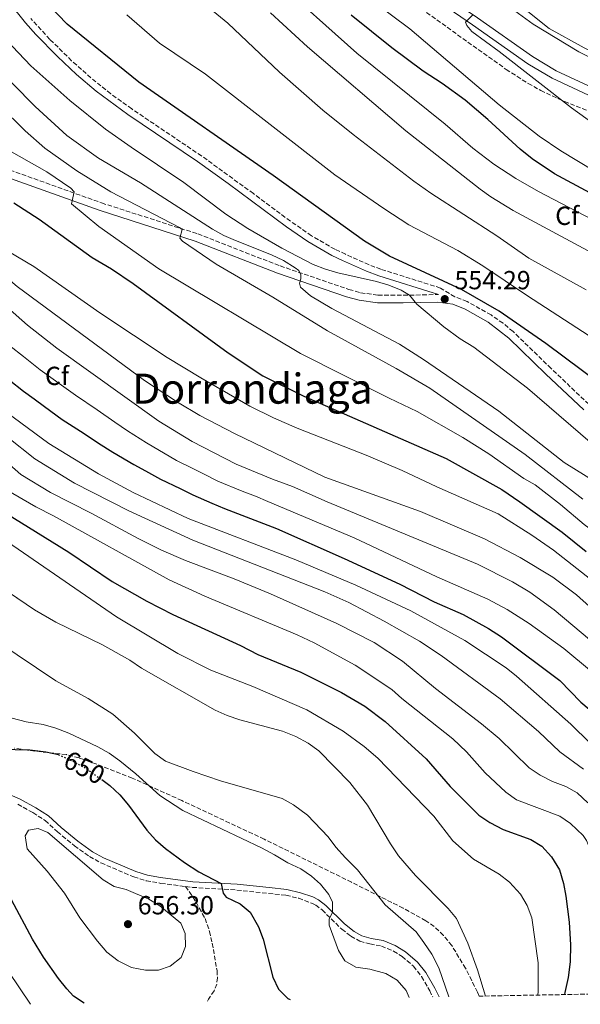
# Model space of a CAD drawing. Units: metres. Extents: x 624961 to 628428, y 4704107 to 4706482.
# Drawn here: x 626025 to 626240, y 4704126 to 4704503 of the extents above; entities that cross this region are included whole.
import ezdxf
from ezdxf.enums import TextEntityAlignment as Align

# ---------------------------------------------------------------- set-up
doc = ezdxf.new("R2010")
doc.units = ezdxf.units.M
doc.header["$MEASUREMENT"] = 0
doc.linetypes.add('DGN Style 3', pattern=[2.435890702152634, 1.739921930109024, -0.6959687720436097])
doc.linetypes.add('DGN Style 5', pattern=[1.217945351076317, 0.5219765790327072, -0.6959687720436097])
for name, color, linetype, lineweight in [('Camino', 7, 'DGN Style 3', 0), ('Cota de curva de nivel directora', 7, 'Continuous', 0), ('Cota de punto acotado terreno', 7, 'Continuous', 0), ('Curva de nivel directora', 30, 'Continuous', 30), ('Curva de nivel directora no vista', 30, 'DGN Style 5', 30), ('Curva de nivel intermedia', 30, 'Continuous', 0), ('Etiqueta de zona arbolada', 92, 'Continuous', 0), ('Fuente-manantial-naciente', 7, 'Continuous', 0), ('Línea de cambio de uso (parcela vista)', 92, 'Continuous', 0), ('Línea de pista sin pavimentar', 7, 'Continuous', 0), ('Margen derecho', 7, 'Continuous', 0), ('Punto acotado terreno (símbolo)', 7, 'Continuous', 0), ('Senda', 7, 'DGN Style 3', 0), ('Texto de Área (paraje) menor', 7, 'Continuous', 0), ('Zona arbolada', 92, 'DGN Style 3', 0)]:
    doc.layers.add(name, color=color, linetype=linetype, lineweight=lineweight)
doc.styles.add('Style-Arial', font='arial.ttf')

# ---------------------------------------------------------------- blocks, each defined once
blk = doc.blocks.new('5PATER')
at = {"layer": 'Fuente-manantial-naciente', "linetype": 'Continuous', "lineweight": 0}
h = blk.add_hatch(color=51, dxfattribs=at)
edge = h.paths.add_edge_path()
edge.add_ellipse((0, 0), major_axis=(-0.1095731443231308, -0.1110710700762829), ratio=0.9994222409660317, start_angle=0, end_angle=360)

msp = doc.modelspace()

# ---------------------------------------------------------------- linework, layer by layer
at = {"layer": 'Camino', "color": 7, "linetype": 'DGN Style 3', "lineweight": 0}
for points in [[(625904.8900000007, 4704518.640000002, 587.1600000000037), (625919.4400000018, 4704505.119999999, 585.4299999999931), (625929.9200000003, 4704495.119999999, 583.8500000000058), (625933.739999998, 4704491.480000001, 583.2700000000041), (625937.6099999994, 4704488.34, 582.8600000000007), (625954.1400000007, 4704478.720000002, 581.6100000000006), (625966.1999999996, 4704469.870000001, 580.4700000000012), (625970.5100000012, 4704467.07, 580.0500000000029), (625979.1400000012, 4704462.550000001, 579.1100000000007), (625992.7499999991, 4704456.570000002, 577.1000000000059), (626008.1200000005, 4704450.160000001, 574.0899999999966), (626019.1399999998, 4704445.930000001, 572.570000000007), (626056.55, 4704432.500000001, 568.9499999999971), (626093.3999999971, 4704420.640000001, 564.2599999999948), (626124.8799999995, 4704408.390000002, 560.9700000000012), (626151.2399999991, 4704399.430000002, 558.5399999999937), (626155.7399999984, 4704398.15, 557.7100000000064), (626162.3500000001, 4704397.2, 556.2799999999991), (626172.0399999997, 4704397.16, 555.1000000000058), (626185.4999999999, 4704397.460000002, 554.550000000003)], [(626243.1000000006, 4704355.470000002, 553.8699999999955), (626228.6400000011, 4704369.150000001, 554.029999999999), (626214.1200000013, 4704383.270000001, 553.8399999999965), (626210.2600000012, 4704386.440000001, 553.7500000000001), (626205.6700000024, 4704389.640000001, 553.6799999999931), (626196.4699999979, 4704394.82, 554.2100000000064), (626191.8000000007, 4704396.600000001, 554.1999999999972), (626186.2799999999, 4704399.949999999, 554.550000000003), (626163.499999999, 4704407.130000002, 553.8500000000059), (626158.9600000017, 4704408.810000002, 553.9199999999984), (626149.9299999992, 4704412.880000004, 554.1999999999972), (626145.879999999, 4704414.770000001, 553.9600000000064), (626136.9299999994, 4704419.930000001, 553.4600000000064), (626128.8299999969, 4704425.529999999, 553.1600000000036), (626114.6499999991, 4704436.080000001, 552.8800000000047), (626094.8099999975, 4704450.51, 553), (626068.0599999989, 4704468.490000002, 552.3800000000048), (626060.0899999985, 4704474.290000002, 552.2100000000064), (626052.4499999986, 4704480.369999999, 552.029999999999), (626045.0799999969, 4704486.960000001, 551.8500000000058), (626036.7199999974, 4704495.119999999, 551.6999999999972), (626029.3900000004, 4704503.09, 551.5899999999966)], [(626024.4499999983, 4704202.380000002, 653.5899999999965), (626030.2199999974, 4704199.140000001, 654.0200000000042), (626034.9299999991, 4704196.199999999, 654.3099999999977), (626039.6299999974, 4704191.840000001, 654.5899999999965), (626046.1499999975, 4704186.440000001, 654.4499999999971), (626051.8899999997, 4704182.359999999, 654.3099999999977), (626056.2500000005, 4704179.930000001, 654.0000000000001), (626068.8599999992, 4704174.520000001, 653.1699999999983), (626073.6400000001, 4704173.11, 652.8000000000029), (626079.2600000016, 4704172.08, 652.2899999999937), (626088.6900000019, 4704170.880000002, 651.6399999999995)], [(626088.6900000019, 4704170.880000002, 651.6399999999995), (626091.309999997, 4704170.540000002, 651.4600000000065), (626108.3199999991, 4704169.540000001, 649.179999999993), (626120.4600000005, 4704168.26, 648.320000000007), (626127.1200000015, 4704167.510000001, 646.7599999999948), (626132.0299999998, 4704166.4, 646.4700000000014), (626138.4999999985, 4704163.82, 645.479999999996), (626140.9799999995, 4704161.920000001, 645.1900000000023), (626148.5199999987, 4704154.520000001, 644.6199999999955), (626152.0199999991, 4704151.890000002, 644.1999999999972), (626155.3899999997, 4704149.960000004, 643.7700000000041), (626159.2899999979, 4704148.890000002, 643.0599999999978), (626163.6799999999, 4704148.09, 642.7700000000041), (626168.3, 4704146.17, 642.7700000000041), (626171.6499999984, 4704144.150000001, 642.7700000000041), (626175.9600000001, 4704140.34, 642.3399999999966), (626179.0599999981, 4704136.410000001, 642.3500000000058), (626182.1799999983, 4704131.010000001, 642.2400000000054), (626183.3299999973, 4704128.59, 642.0800000000019)]]:
    msp.add_polyline3d(points, dxfattribs=at)
at = {"layer": 'Curva de nivel directora', "color": 30, "linetype": 'Continuous', "lineweight": 30, "flags": 128}
for points, elevation in [([(626254.7300000001, 4704357.780000002), (626226.6799999987, 4704378.730000001), (626208.8099999983, 4704391.09), (626194.4099999992, 4704399.320000002), (626166.749999999, 4704412.189999999), (626157.2200000003, 4704417.86), (626122.1999999996, 4704443.070000002), (626070.739999999, 4704478.770000001), (626043.3800000004, 4704500.990000002), (626036.2999999992, 4704508.199999999)], 550.0000000000002), ([(626411.7200000002, 4704303.45), (626406.0499999997, 4704313.870000001), (626395.589999999, 4704329.760000001), (626392.5400000003, 4704333.720000002), (626389.1499999994, 4704337.4), (626350.5099999999, 4704373.109999999), (626342.8900000001, 4704379.58), (626323.7599999993, 4704393.350000001), (626309.4599999986, 4704403.07), (626243.4400000002, 4704436.41), (626229.9599999998, 4704443.620000001), (626221.37, 4704449.45), (626216.8399999995, 4704453.050000001), (626204.4499999997, 4704464.45), (626195.7300000002, 4704471.84), (626186.9699999985, 4704478.17), (626179.7199999996, 4704482.900000001), (626167.6499999998, 4704491.82), (626152.1100000007, 4704504.42)], 525.0000000000002), ([(626022.9299999984, 4704432.560000001), (626032.6400000004, 4704426.28), (626052.9400000002, 4704411.670000001), (626060.3599999987, 4704407.279999999), (626068.629999999, 4704401.670000001), (626105.0299999989, 4704375.190000001), (626118.3099999981, 4704366.350000001), (626133.9499999998, 4704358.59), (626188.4999999994, 4704334.720000001), (626209.8399999987, 4704322.810000001), (626216.7000000008, 4704318.140000002), (626232.8900000001, 4704306.560000001), (626242.1500000005, 4704299.109999999)], 575.0000000000003), ([(626021.1000000001, 4704364.84), (626026.6299999999, 4704360.460000001), (626030.6800000002, 4704357.52), (626034.719999999, 4704354.58), (626041.4600000003, 4704349.670000002), (626049.8499999989, 4704344.250000001), (626055.41, 4704340.580000001), (626060.8899999985, 4704337.080000001), (626068.9299999984, 4704332.380000004), (626073.2899999993, 4704329.930000001), (626079.1499999999, 4704326.77), (626086.6600000003, 4704323.16), (626091.459999999, 4704320.84), (626098.7100000001, 4704317.57)], 600.0000000000002), ([(626098.7100000001, 4704317.57), (626103.6599999988, 4704315.59), (626123.5099999993, 4704307.949999999), (626149.48, 4704296.430000001), (626170.7399999987, 4704286.619999999), (626183.9399999997, 4704279.84), (626195.0199999994, 4704274.960000001), (626204.6899999989, 4704269.660000001), (626209.6599999999, 4704266.410000001), (626231.9600000003, 4704249.740000002), (626240.0299999993, 4704241.380000002), (626261.6700000004, 4704223.280000002), (626265.8700000002, 4704218.33), (626269.3100000002, 4704213.41), (626271.9700000001, 4704208.420000002), (626278.0999999989, 4704192.200000001), (626280.1299999985, 4704185.710000002), (626282.0799999998, 4704175.900000002), (626285.5399999998, 4704154.12), (626288.7599999985, 4704131.949999999), (626288.9299999984, 4704130.520000001)], 600.0000000000003), ([(626019.4699999985, 4704313.970000002), (626044.0199999996, 4704298.83), (626060.5499999988, 4704287.560000001), (626073.9199999997, 4704280.11), (626083.8700000006, 4704274.970000002), (626109.7800000008, 4704263.109999999), (626116.3300000001, 4704259.689999999), (626132.8899999983, 4704252.890000001), (626148.4499999996, 4704245.09), (626157.2800000008, 4704239.87), (626165.0700000003, 4704234.080000001), (626180.7799999992, 4704219.74), (626190.0700000008, 4704209.160000001), (626200.9899999996, 4704198.150000001), (626205.1399999983, 4704195.340000002), (626210.2700000001, 4704192.750000001), (626220.8499999992, 4704188.87), (626225.1499999998, 4704186.350000001), (626228.8499999989, 4704182.25), (626231.8499999986, 4704177.220000001), (626233.4299999988, 4704172.090000001), (626234.360000001, 4704167.189999999)], 625.0000000000001), ([(626049.8600000001, 4704126.170000002), (626045.8300000001, 4704128.850000001), (626043.1700000003, 4704131.660000001), (626040.0599999989, 4704135.630000001), (626034.3500000002, 4704143.800000003), (626030.1300000001, 4704150.66), (626022.05, 4704165.83), (626018.3699999988, 4704170.92), (626011.7399999991, 4704178.420000001), (626007.9399999992, 4704181.760000001), (625994.0299999998, 4704192.090000002), (625987.3299999987, 4704198.960000002), (625984.6599999999, 4704203.210000001), (625984.1599999992, 4704204.449999999), (625984.1599999992, 4704209.470000002), (625986.5599999998, 4704214.789999999), (625991.360000001, 4704222.070000002), (625993.6099999995, 4704224.350000001), (625995.2100000001, 4704225.180000001), (625999.7899999998, 4704225.029999999), (626012.0499999998, 4704223.520000001), (626029.0599999997, 4704223.16), (626035.1599999993, 4704222.480000001), (626039.9800000007, 4704221.340000001)], 650.0000000000002), ([(626056.6199999994, 4704211.77), (626059.7300000007, 4704209.57), (626063.5599999997, 4704205.980000001), (626066.8399999986, 4704202.02), (626073.8100000002, 4704192.410000001), (626077.2199999989, 4704188.740000002), (626080.9699999995, 4704185.439999999), (626088.3399999988, 4704180.020000001), (626093.769999998, 4704176.53), (626102.3800000001, 4704172.090000001), (626103.0499999986, 4704168.300000003), (626104.1900000006, 4704166.86), (626109.5799999996, 4704164.210000002), (626113.4199999997, 4704161), (626116.6299999994, 4704155.380000001), (626118.449999999, 4704150.74), (626122.1399999993, 4704136.2), (626124.3399999986, 4704131.620000001), (626127.8599999989, 4704128.04), (626128.6900000004, 4704127.600000001)], 650.0000000000005), ([(626234.360000001, 4704167.189999999), (626235.5799999991, 4704157.260000001), (626236.0599999997, 4704148.600000001), (626235.9299999999, 4704142.080000001), (626235.1900000002, 4704136.02), (626233.8600000002, 4704130.34), (626233.8099999988, 4704129.510000001)], 625.0000000000005)]:
    msp.add_lwpolyline(points, dxfattribs=dict(at, elevation=elevation))
at = {"layer": 'Curva de nivel directora no vista', "color": 30, "linetype": 'DGN Style 5', "lineweight": 30, "elevation": 650.0000000000005, "flags": 128}
msp.add_lwpolyline([(626039.9800000007, 4704221.340000001), (626040.0199999987, 4704221.33), (626045.5300000005, 4704218.810000001), (626050.2499999991, 4704216.27), (626056.6199999994, 4704211.77)], dxfattribs=at)
at = {"layer": 'Curva de nivel intermedia', "color": 30, "linetype": 'Continuous', "lineweight": 0, "flags": 128}
for points, elevation in [([(625922.4700000006, 4704561.02), (625975.86, 4704500.42), (626006.2800000008, 4704464.039999999), (626010.2999999997, 4704460.149999999), (626018.2600000014, 4704454.27), (626035.5300000004, 4704444.350000001), (626044.7599999994, 4704438.16), (626045.990000001, 4704436.71), (626044.9600000007, 4704432.21), (626055.5300000008, 4704423.449999998), (626078.5199999996, 4704407.25), (626132.6600000003, 4704374.849999999), (626166.6200000015, 4704357.759999999), (626177.4300000009, 4704352.640000001), (626194.8000000004, 4704342.74), (626204.8299999997, 4704336.49), (626218.1800000004, 4704327.09)], 570.0000000000001), ([(625944.2000000009, 4704548.84), (625994.8500000001, 4704492.199999998), (625998.2499999999, 4704488.539999999), (626027.2900000014, 4704460.09), (626034.7999999995, 4704453.509999999), (626047.0500000005, 4704444.81), (626060.0800000017, 4704436.71), (626086.420000001, 4704423.07)], 565.0000000000001), ([(626408.1300000006, 4704289.349999999), (626406.1400000014, 4704293.929999999), (626399.2900000005, 4704306.060000001), (626386.5800000012, 4704323.96), (626380.7499999997, 4704331.23), (626374.1200000001, 4704338.730000001), (626370.4800000011, 4704342.17), (626362.6900000017, 4704348.21), (626335.6500000004, 4704370.689999999), (626305.0300000006, 4704393.01), (626290.530000001, 4704402.259999999), (626278.3600000005, 4704408.819999999), (626255.860000001, 4704420.109999998), (626223.820000002, 4704436.92), (626215.1000000003, 4704441.859999999), (626206.6900000017, 4704447.310000001), (626198.7200000009, 4704453.42), (626188.1500000008, 4704462.67), (626154.2699999999, 4704489.810000001), (626122.2900000013, 4704518.529999998)], 530.0000000000001), ([(626408.03, 4704324.32), (626391.0899999996, 4704346.96), (626385.7699999998, 4704352.98), (626374.7600000015, 4704364.470000001), (626362.8600000015, 4704375.26), (626350.8400000007, 4704384.279999999), (626343.2900000003, 4704388.720000001), (626331.2200000002, 4704397.67), (626322.8800000009, 4704403.180000001), (626314.2999999999, 4704407.730000001), (626279.8700000015, 4704427.269999998), (626257.4400000013, 4704438.319999998), (626245.2599999997, 4704444.73), (626232.4100000019, 4704452.49), (626224.1399999994, 4704458.119999998), (626208.8300000007, 4704470.019999999), (626174.5400000007, 4704499.149999999), (626154.5000000001, 4704514.140000001)], 520), ([(625896.130000001, 4704508.45), (625901.8600000021, 4704499.25), (625905.4200000005, 4704494.679999999), (625915.8299999997, 4704483.310000001), (625927.360000001, 4704474.75), (625965.4999999999, 4704439.269999999), (625980.3900000007, 4704425.909999999), (625996.6900000018, 4704412.009999999), (626001.6600000006, 4704408.52), (626009.3800000009, 4704402.179999998), (626028.2000000012, 4704385.67), (626039.4000000017, 4704376.859999998)], 590.0000000000001), ([(626242.0800000012, 4704399.3), (626220.1699999997, 4704411.409999999), (626207.8300000015, 4704419.859999998), (626182.6600000011, 4704436.189999999), (626176.0700000018, 4704440.84), (626152.9100000008, 4704458.659999999), (626141.2099999997, 4704468.050000001), (626124.6000000001, 4704482.59), (626104.8900000004, 4704501.3), (626096.4700000003, 4704508.249999999)], 540.0000000000001), ([(626412.7199999995, 4704369.319999998), (626403.6600000003, 4704380.92), (626397.0300000008, 4704388.349999999), (626392.6600000008, 4704392.220000001), (626385.0099999999, 4704401.269999999), (626381.1200000006, 4704404.55), (626367.7000000007, 4704413.689999999), (626358.560000001, 4704417.890000001), (626354.37, 4704420.569999999), (626345.1500000021, 4704429.230000001), (626341.0800000018, 4704432.659999999), (626333.8100000008, 4704437.080000001), (626313.0800000017, 4704451.07), (626304.5900000003, 4704456.359999999), (626298.5500000009, 4704459.550000001), (626276.9500000001, 4704472.329999999), (626271.2800000017, 4704475.380000001), (626248.5099999995, 4704485.74), (626239.2300000014, 4704490.31), (626221.7300000021, 4704500.890000001), (626211.940000002, 4704508.05)], 510), ([(626250.0700000019, 4704377.180000001), (626219.5799999996, 4704396.960000001), (626202.5499999998, 4704408.470000001), (626192.9200000007, 4704414.26), (626174.2100000001, 4704424.15), (626164.5700000018, 4704430.34), (626145.8299999998, 4704443.31), (626096.3300000017, 4704481.739999999), (626078.7699999999, 4704493.7), (626066.1700000003, 4704504.519999999)], 545), ([(626406.9900000007, 4704256.5), (626402.48, 4704276.779999998), (626398.9000000015, 4704286.859999998), (626395.4900000007, 4704293.74), (626392.5600000003, 4704298.66), (626389.6700000003, 4704302.739999999), (626385.4500000002, 4704307.21), (626374.7600000015, 4704319.409999999), (626358.9299999997, 4704335.970000001), (626351.0500000007, 4704343.130000002), (626342.9000000014, 4704349.67), (626329.630000001, 4704359.150000001), (626320.4500000011, 4704365.099999999), (626314.0600000008, 4704369.720000001), (626282.9800000006, 4704390.740000002), (626264.4800000022, 4704402.179999998), (626254.2000000004, 4704408.100000001), (626214.1400000014, 4704429.640000001), (626205.6200000009, 4704434.859999998), (626201.5500000007, 4704437.769999999), (626173.0700000002, 4704460.109999999), (626135.3899999993, 4704492.220000001), (626121.2000000004, 4704505.31)], 535), ([(626410.3700000002, 4704349.090000001), (626404.1600000008, 4704356.939999999), (626397.5, 4704364.399999999), (626389.1000000002, 4704372.52), (626379.3700000005, 4704381.09), (626368.4600000005, 4704389.38), (626347.6300000009, 4704404), (626316.4400000012, 4704423.449999998), (626297.1400000004, 4704434.419999998), (626286.0899999997, 4704439.91), (626264.3400000014, 4704452.239999999), (626249.4500000007, 4704460.05), (626245.1600000013, 4704462.630000001), (626236.4100000006, 4704468.869999999), (626208.7600000014, 4704490.449999998), (626198.3400000011, 4704498.11), (626196.4400000012, 4704500.42), (626195.9400000004, 4704501.640000001), (626198.7300000021, 4704504.539999999)], 515.0000000000001), ([(625922.5000000017, 4704503.15), (625921.8500000013, 4704501.869999999), (625918.7800000003, 4704499.050000001), (625918.9000000008, 4704496.659999999), (625921.5899999999, 4704492.439999999), (625937.6600000008, 4704478.640000001), (625951.7000000001, 4704463.259999999), (625962.430000001, 4704452.779999998), (626024.1900000013, 4704400.509999999), (626073.0099999999, 4704364.599999998), (626085.5500000014, 4704356.310000001), (626094.1600000014, 4704351.189999999), (626107.4400000006, 4704344.2), (626142.0099999999, 4704327.57), (626178.7000000004, 4704314.349999999), (626203.1199999999, 4704304), (626216.7900000003, 4704296.800000001), (626229.3000000005, 4704289.269999998), (626238.390000001, 4704282.449999998)], 585), ([(626248.150000002, 4704337.029999999), (626219.630000001, 4704361.659999999), (626199.0800000008, 4704377.27), (626193.7800000012, 4704380.49), (626187.620000001, 4704385.05), (626177.2800000011, 4704393.800000001), (626174.4400000002, 4704397.220000001), (626171.1900000002, 4704399.060000001), (626166.5600000012, 4704401), (626161.76, 4704402.449999998), (626147.0300000003, 4704405.75), (626142.22, 4704407.109999999), (626137.5900000011, 4704408.92), (626125.5099999999, 4704415.25), (626112.5200000012, 4704422.76), (626104.1300000004, 4704428.180000001), (626088.0300000003, 4704440.270000001), (626067.8800000001, 4704453.789999999), (626058.0400000009, 4704460.789999999), (626044.3700000005, 4704471.690000001), (626029.4700000008, 4704485.029999999), (626017.6500000012, 4704497.390000001)], 555.0000000000001), ([(626249.4700000007, 4704323.29), (626233.6500000001, 4704333.199999998), (626208.7100000001, 4704352.84), (626179.8200000003, 4704372.59), (626170.6000000001, 4704378.420000001), (626144.7200000011, 4704392.119999997), (626136.5500000016, 4704396.949999998), (626132.7600000007, 4704400.249999999), (626132.3300000017, 4704401.829999999), (626132.7800000008, 4704403.449999998), (626132.8800000015, 4704405.050000001), (626132.0900000002, 4704406.619999999), (626130.6200000016, 4704407.71), (626126.1900000017, 4704410.46), (626121.6400000007, 4704412.689999998), (626107.7800000004, 4704418.079999999), (626103.2899999999, 4704420.050000001), (626098.9500000014, 4704422.409999999), (626071.4699999999, 4704440.149999999), (626055.3400000008, 4704449.58), (626043.1900000003, 4704458.38), (626031.1100000015, 4704469.399999999), (626013.5000000005, 4704487.109999998)], 560), ([(626086.420000001, 4704423.07), (626087.3399999996, 4704422.399999999), (626086.5300000005, 4704419.069999999), (626087.4800000006, 4704417.869999999), (626100.4400000002, 4704409.029999999), (626122.060000001, 4704396.470000001), (626143.0200000004, 4704383.579999999), (626169.3799999997, 4704369.199999998), (626182.2800000012, 4704361.55), (626218.7300000002, 4704336.210000001), (626240.8200000006, 4704319.159999999)], 565.0000000000001), ([(626020.8499999996, 4704413.98), (626030.5599999994, 4704408.24), (626055.8900000006, 4704390.48), (626081.6900000013, 4704373.34), (626094.5000000012, 4704365.539999999), (626113.3600000016, 4704354.689999999), (626122.3100000012, 4704350.319999999), (626131.4900000012, 4704346.350000001), (626157.8000000014, 4704335.930000001), (626171.6300000006, 4704330.109999999), (626184.8499999995, 4704323.869999998), (626208.4200000016, 4704313.49), (626221.3299999998, 4704305.31), (626229.5700000009, 4704299.640000001), (626256.44, 4704278.589999998)], 580.0000000000001), ([(626021.3900000006, 4704377.849999999), (626026.6100000021, 4704373.710000001), (626033.0200000004, 4704368.659999999), (626041.1299999995, 4704362.81), (626046.5300000019, 4704358.9), (626054.7999999998, 4704353.289999999), (626061.6399999995, 4704348.539999999), (626066.4200000007, 4704345.34), (626073.6800000004, 4704340.670000001), (626085.1900000017, 4704333.949999999)], 595.0000000000001), ([(626039.4000000017, 4704376.859999998), (626078.4400000013, 4704348.949999999), (626091.24, 4704341.140000001), (626108.0900000011, 4704332.57), (626121.9200000003, 4704326.77), (626129.6700000018, 4704324.029999999), (626142.8600000015, 4704318.100000001), (626200.4900000012, 4704294.21), (626213.9, 4704287.489999998), (626220.5400000007, 4704283.51), (626229.8800000015, 4704276.769999999), (626247.3600000007, 4704262.039999999), (626260.9900000008, 4704251.989999999), (626273.5800000017, 4704241.429999999), (626284.9100000019, 4704228.92), (626292.260000001, 4704214.66), (626296.1600000014, 4704204.060000001), (626299.1699999999, 4704188.689999999), (626302.600000001, 4704162.529999998), (626304.320000002, 4704151.949999999), (626304.7100000011, 4704146.239999998), (626306.6900000013, 4704130.839999998)], 590.0000000000001), ([(625999.1100000005, 4704359.869999998), (626030.9800000017, 4704334.529999998), (626046.1699999998, 4704325.23), (626066.9600000015, 4704314.720000001), (626091.4900000005, 4704303.380000001), (626142.0099999999, 4704283.600000001), (626151.190000002, 4704279.640000002), (626164.7599999995, 4704272.429999998), (626178.24, 4704264.730000001), (626186.6100000007, 4704259.259999999), (626209.2100000007, 4704242.649999999), (626223.820000002, 4704230.199999999), (626231.9900000016, 4704222.470000001), (626241.0700000009, 4704215.82)], 609.9999999999999), ([(626020.2400000017, 4704352.26), (626036.3799999999, 4704340.449999999), (626055.3699999999, 4704328.819999999), (626068.5900000009, 4704321.720000001), (626089.7100000011, 4704311.73), (626130.91, 4704295.929999999), (626153.9300000002, 4704286.21), (626174.9000000006, 4704276.409999999), (626195.6900000002, 4704265.09), (626211.4300000002, 4704254.599999998), (626215.4300000012, 4704251.319999999), (626236.2300000017, 4704233.069999998), (626243.6600000015, 4704225.789999999), (626255.5800000017, 4704214.949999998), (626258.9299999999, 4704210.909999999), (626264.8399999999, 4704201.74), (626267.6900000019, 4704196.650000001), (626269.640000001, 4704192.039999997), (626271.0500000014, 4704186.49), (626271.9500000001, 4704181.349999999), (626274.4700000013, 4704142.48), (626275.8300000002, 4704130.279999999)], 605.0000000000001), ([(626013.4600000002, 4704339.109999998), (626025.5800000017, 4704328.609999999), (626036.980000001, 4704321.630000001), (626052.5600000002, 4704313.75), (626070.5900000014, 4704304.05), (626079.5400000011, 4704299.579999999), (626088.7300000021, 4704295.63), (626107.2999999998, 4704288.59), (626121.1700000013, 4704282.88), (626146.6400000012, 4704271.519999999), (626160.9000000017, 4704264.27), (626171.8200000006, 4704257.180000001), (626184.4500000017, 4704246.63), (626202.0500000013, 4704233.16), (626208.8200000017, 4704227.51), (626220.3100000005, 4704216.24), (626224.5100000005, 4704213.509999999), (626229.1399999995, 4704211.01), (626234.2800000005, 4704209.210000001), (626238.61, 4704206.720000001), (626242.6800000002, 4704202.859999998)], 615), ([(626085.1900000017, 4704333.949999999), (626091.1799999997, 4704331.019999999), (626095.7999999998, 4704328.730000001), (626101.0999999995, 4704326.029999998), (626110.3100000005, 4704322.17), (626115.4800000006, 4704320.34), (626120.2100000002, 4704318.220000001), (626153.2700000008, 4704304.390000002), (626184.9299999999, 4704289.46), (626204.4699999999, 4704280.869999998), (626211.8400000016, 4704276.960000001), (626220.2500000002, 4704271.529999999), (626233.5200000005, 4704261.970000001), (626244.1399999998, 4704253.159999998)], 595.0000000000001), ([(626218.1800000004, 4704327.09), (626222.51, 4704324.579999999), (626232.2799999999, 4704317.119999998), (626241.2600000009, 4704309.38), (626256.1400000005, 4704298.640000001), (626266.4200000003, 4704292.739999999), (626279.780000002, 4704285.910000001), (626290.7099999998, 4704279.88), (626299.3100000008, 4704274.779999999), (626306.4299999998, 4704270.019999999), (626310.7900000007, 4704266.829999999), (626314.0600000008, 4704263.05), (626317.6500000004, 4704258.039999999), (626321.4900000005, 4704253.680000001), (626327.1299999999, 4704245.359999998), (626329.26, 4704240.829999999), (626331.360000001, 4704234.100000001), (626333.640000001, 4704224.220000001), (626335.4600000004, 4704203.350000001), (626338.5000000002, 4704186.15), (626343.5899999997, 4704165.48), (626350.5099999999, 4704145.11), (626355.2100000004, 4704131.720000002)], 570.0000000000001), ([(626020.1900000003, 4704322.689999999), (626031.3100000003, 4704316.15), (626038.1700000003, 4704312.789999999), (626082.4300000012, 4704288.230000001), (626096.0700000003, 4704281.970000001), (626131.3900000006, 4704267.210000001), (626137.9500000009, 4704264.130000001), (626153.6799999998, 4704255.57), (626167.7300000002, 4704246.23), (626171.4600000007, 4704242.820000002), (626190.9699999993, 4704227.449999999), (626196.3099999991, 4704222.4), (626203.3900000004, 4704214.369999999), (626211.3200000006, 4704206.96), (626215.4300000012, 4704204.109999999), (626231.9900000016, 4704197.849999999), (626236.0799999997, 4704195.02), (626240.9200000011, 4704190.390000001), (626242.2199999997, 4704188.49), (626244.1100000008, 4704183.859999999), (626245.8000000005, 4704177.779999999), (626246.6000000008, 4704172.63), (626246.640000001, 4704154.84)], 620.0000000000001), ([(626223.4900000012, 4704129.33), (626223.6600000011, 4704130.140000001), (626223.7700000006, 4704141.699999999), (626221.2400000005, 4704158.91), (626219.5300000005, 4704163.67), (626217.0000000002, 4704167.989999999), (626212.7900000014, 4704172.59), (626208.8000000016, 4704175.59), (626198.900000002, 4704181.390000001), (626191.0000000006, 4704188.359999998), (626183.7699999998, 4704197.769999999), (626162.3099999998, 4704219.970000001), (626157.1199999999, 4704224.449999998), (626149.0100000005, 4704230.310000001), (626135.120000001, 4704238.539999999), (626114.4600000014, 4704247.42), (626098.4100000005, 4704253.720000001), (626085.7599999993, 4704260.019999999), (626062.2300000018, 4704274.130000002), (626010.5099999999, 4704309.619999999)], 630.0000000000001), ([(626203.5600000002, 4704128.960000001), (626200.4500000009, 4704139.029999998), (626196.7800000008, 4704149.24), (626192.4199999999, 4704158.57), (626189.2999999997, 4704162.48), (626176.7800000004, 4704175.109999998), (626170.2300000014, 4704182.67), (626167.2100000017, 4704187.189999999), (626158.4000000005, 4704201.949999998), (626151.5800000011, 4704210.739999999), (626139.700000001, 4704222.82), (626135.5999999995, 4704225.680000001), (626130.9700000003, 4704228.259999999), (626125.7900000014, 4704230.34), (626109.4800000014, 4704234.619999998), (626104.6199999999, 4704236.31), (626100.0600000002, 4704238.359999999), (626071.7800000005, 4704254.429999998), (626067.3200000013, 4704257.48), (626056.8700000019, 4704263.409999999), (626039.0799999998, 4704272.029999998), (626030.9100000003, 4704276.720000001), (626017.6900000013, 4704285.759999999)], 635.0000000000001), ([(626238.390000001, 4704282.449999998), (626249.5600000002, 4704272.429999998), (626259.7400000015, 4704264.27), (626263.8200000006, 4704261.390000001), (626276.6399999993, 4704253.529999999), (626279.2600000012, 4704251.470000001), (626284.23, 4704246.679999999), (626292.2000000007, 4704238.179999999), (626298.9000000019, 4704228.819999999), (626303.2800000005, 4704218.980000001), (626304.8400000005, 4704214.000000001), (626305.9300000013, 4704209.11), (626306.7300000016, 4704203.439999999), (626307.6799999992, 4704191.91), (626312.2000000011, 4704158.51), (626315.3300000003, 4704142.509999998), (626317.0600000003, 4704131.109999998), (626317.0800000007, 4704131.029999998)], 585), ([(626189.520000001, 4704128.710000001), (626185.6699999997, 4704139.770000001), (626183.0099999999, 4704144.949999999), (626179.9400000009, 4704149.429999999), (626176.9300000002, 4704153.53), (626165.1300000006, 4704163.800000001), (626154.5800000007, 4704177.279999998), (626149.9699999995, 4704181.800000001), (626146.2300000022, 4704185.929999999), (626143.2400000015, 4704189.930000001), (626135.3700000015, 4704198.130000001), (626130.0499999995, 4704202.149999999), (626125.7100000011, 4704204.609999998), (626102.1200000008, 4704211.359999998), (626091.610000001, 4704214.84), (626080.9800000006, 4704218.819999999), (626076.9200000014, 4704221.75), (626069.1900000023, 4704229.630000001), (626060.8500000006, 4704236.84), (626051.38, 4704242.779999998), (626039.0799999998, 4704249.59), (626016.7400000015, 4704264.560000001)], 640), ([(626174.3600000021, 4704128.429999999), (626173.1799999995, 4704131.039999999), (626169.7100000005, 4704134.989999999), (626165.4200000013, 4704137.550000001), (626159.240000001, 4704139.220000001), (626153.8800000009, 4704140.060000001), (626149.6800000012, 4704142.400000001), (626147.2200000001, 4704146.33), (626143.6399999994, 4704156.069999999), (626143.6300000004, 4704158.329999999), (626145.0200000008, 4704161.009999999), (626144.9500000014, 4704164.939999999), (626143.5000000009, 4704167.830000001), (626140.3500000014, 4704171.769999999), (626136.9000000004, 4704174.890000001), (626132.800000001, 4704177.67), (626127.8700000001, 4704179.930000001), (626122.7800000006, 4704183.05), (626117.8200000008, 4704185.640000001), (626087.6700000004, 4704199.98), (626078.8600000016, 4704205.750000001), (626069.6700000005, 4704214.000000001), (626063.5199999993, 4704218.970000001), (626059.4199999999, 4704221.849999999), (626055.0800000015, 4704224.350000001), (626044.0399999997, 4704229.510000001), (626039.0000000016, 4704231.490000002), (626034.2000000004, 4704232.899999999), (626027.6100000012, 4704233.930000001), (626022.3099999992, 4704235.349999999)], 645.0000000000001), ([(626073.3300000017, 4704138.850000001), (626067.9299999994, 4704139.83), (626062.9300000014, 4704142.390000001), (626058.4900000001, 4704145.81), (626054.980000001, 4704149.92), (626048.2199999995, 4704158.829999999), (626042.3299999998, 4704168.310000001), (626035.6399999999, 4704176.779999998), (626028.0600000004, 4704185.29), (626027.2500000013, 4704190.23), (626028.4900000017, 4704192.449999999), (626032.3000000005, 4704193.109999998), (626036.0100000009, 4704191.57), (626057.0799999997, 4704173.45), (626061.4000000004, 4704170.929999999), (626065.9700000013, 4704169.789999999), (626074.6100000005, 4704166.039999999), (626078.8799999994, 4704163.430000001), (626086.8500000001, 4704156.84), (626088.5199999998, 4704152.949999999), (626088.6699999997, 4704147.949999998), (626086.9500000007, 4704143.689999999), (626082.8600000005, 4704140.4), (626078.3400000008, 4704138.92), (626073.3300000017, 4704138.850000001)], 655), ([(626020.8400000008, 4704138.359999999), (626029.2600000007, 4704125.789999999)], 645.0000000000001)]:
    msp.add_lwpolyline(points, dxfattribs=dict(at, elevation=elevation))
at = {"layer": 'Línea de cambio de uso (parcela vista)', "color": 92, "linetype": 'Continuous', "lineweight": 0}
msp.add_polyline3d([(626370.5791999997, 4704429.934900001, 504.867499999993), (626366.7000000002, 4704430.08, 505.4100000000035), (626359.8300000001, 4704430.550000001, 505.9400000000023), (626353.2599999999, 4704432.180000001, 506.8000000000029), (626347.1299999999, 4704435.699999999, 507.5), (626340.9900000002, 4704439.4, 507.5), (626328.3700000001, 4704446.600000001, 507.5), (626313.0599999997, 4704454.119999999, 507.6699999999983), (626290.4000000004, 4704468.300000001, 508.0200000000041), (626275.7400000002, 4704475.310000001, 508.0200000000041), (626271.0199999996, 4704477.300000001, 508.1900000000023), (626258.7100000001, 4704483.630000001, 508.7100000000065), (626241.3200000003, 4704491.850000001, 509.2299999999959), (626227.8799999999, 4704499.279999999, 509.75), (626216.5899999999, 4704508.33, 509.9199999999983)], dxfattribs=at)
at = {"layer": 'Línea de pista sin pavimentar', "color": 7, "linetype": 'Continuous', "lineweight": 0}
for points in [[(626138.8799999985, 4704552.850000001, 516.6699999999984), (626157.3099999975, 4704534.480000001, 516.1499999999943), (626164.7399999973, 4704528.01, 515.9799999999959), (626175.6499999971, 4704520.37, 515.4400000000024), (626200.4499999988, 4704503.310000001, 515), (626221.4799999995, 4704488.500000001, 514.3600000000007), (626230.6000000013, 4704483.130000002, 514.1199999999953), (626246.3299999981, 4704475.83, 513.6100000000006), (626257.3699999999, 4704470.199999999, 513.179999999993), (626271, 4704463.869999999, 513.0099999999949), (626279.859999998, 4704459.250000001, 512.8500000000059), (626316.4400000012, 4704436.950000001, 512.2299999999959), (626361.7699999984, 4704410.58, 511.7100000000063), (626368.949999998, 4704406.11, 511.7100000000063), (626376.2100000001, 4704401.080000001, 511.7100000000063), (626382.0199999993, 4704396.600000001, 511.7100000000063), (626385.7499999999, 4704393.26, 511.6900000000023), (626391.749999999, 4704387.07, 511.6300000000048), (626398.3999999987, 4704379.350000001, 511.4600000000065), (626411.6499999987, 4704362.58, 510.8399999999967), (626424.739999998, 4704347.460000001, 510.300000000003), (626429.4899999978, 4704341.350000001, 510.0000000000001), (626433.5300000012, 4704335.500000001, 509.7100000000065), (626434.8599999989, 4704333.41, 509.6900000000023)], [(626173.8000000009, 4704517.710000004, 515.4400000000024), (626198.6000000002, 4704500.650000001, 515), (626219.7299999995, 4704485.78, 514.3600000000007), (626229.0900000003, 4704480.26, 514.1199999999953), (626244.9099999988, 4704472.920000002, 513.6100000000006), (626255.9499999983, 4704467.28, 513.179999999993), (626269.5499999993, 4704460.970000003, 513.0099999999949), (626280.7199999986, 4704455.020000001, 512.8099999999977), (626315.0699999988, 4704434, 512.2299999999959), (626360.100000001, 4704407.810000001, 511.7100000000063), (626367.1700000009, 4704403.4, 511.7100000000063), (626374.3000000011, 4704398.460000001, 511.7100000000063), (626379.8899999991, 4704394.150000001, 511.7100000000063), (626389.3799999974, 4704384.850000001, 511.6300000000048), (626395.8999999975, 4704377.28, 511.4600000000065), (626409.1499999977, 4704360.520000001, 510.8399999999967)]]:
    msp.add_polyline3d(points, dxfattribs=at)
at = {"layer": 'Margen derecho', "color": 7, "linetype": 'Continuous', "lineweight": 0}
for points in [[(626185.4999999999, 4704397.460000002, 554.550000000003), (626162.6499999973, 4704404.660000001, 553.8500000000059), (626157.9699999992, 4704406.390000002, 553.9199999999984), (626148.8399999985, 4704410.5, 554.1999999999972), (626144.6799999988, 4704412.449999999, 553.9600000000064), (626135.5300000003, 4704417.730000001, 553.4600000000064), (626127.3099999991, 4704423.41, 553.1600000000036), (626105.0699999991, 4704439.920000002, 552.8200000000071), (626093.3199999988, 4704448.359999999, 553), (626066.5599999991, 4704466.359999999, 552.3800000000048), (626054.5199999983, 4704475.310000001, 552.1199999999955), (626046.9499999976, 4704481.710000004, 551.9400000000024), (626039.640000001, 4704488.540000001, 551.7700000000042), (626031.3399999995, 4704496.940000001, 551.6499999999943), (626027.3899999999, 4704501.42, 551.5899999999966), (626021.1600000004, 4704509.25, 551.4600000000064)], [(626018.1099999994, 4704443.170000002, 572.570000000007), (626055.6000000001, 4704429.710000001, 568.9499999999971), (626092.4200000024, 4704417.869999999, 564.2599999999948), (626123.8700000015, 4704405.630000002, 560.9700000000012), (626150.3699999995, 4704396.619999999, 558.5399999999937), (626155.1299999983, 4704395.27, 557.7100000000064), (626162.1299999988, 4704394.260000002, 556.2799999999991), (626172.0700000009, 4704394.220000001, 555.1000000000058), (626185.3299999977, 4704394.520000001, 554.550000000003), (626191.0599999988, 4704393.730000001, 554.1999999999972), (626195.7100000002, 4704391.91, 554.2100000000064), (626204.519999999, 4704386.86, 553.6799999999931), (626212.4999999986, 4704380.760000001, 553.8399999999965), (626226.6000000003, 4704367.03, 554.029999999999), (626241.1299999991, 4704353.290000003, 553.8699999999955)], [(626008.6799999991, 4704211.570000002, 651.600000000006), (626025.4200000007, 4704204.350000001, 653.5899999999965), (626031.3399999995, 4704201.020000001, 654.0200000000042), (626036.2600000014, 4704197.940000001, 654.3099999999977), (626041.0699999991, 4704193.49, 654.5899999999965), (626047.4899999986, 4704188.180000001, 654.4499999999971), (626053.0599999987, 4704184.210000002, 654.3099999999977), (626057.2199999985, 4704181.900000001, 654.0000000000001), (626069.6000000013, 4704176.580000001, 653.1699999999983), (626074.1499999977, 4704175.24, 652.8000000000029), (626079.0399999982, 4704174.33, 652.3399999999967), (626091.5199999994, 4704172.720000002, 651.4600000000065), (626108.5000000001, 4704171.720000003, 649.179999999993), (626120.6999999997, 4704170.439999999, 648.320000000007), (626127.4899999979, 4704169.67, 646.7599999999948), (626132.6800000003, 4704168.500000001, 646.4700000000014), (626137.3699999996, 4704166.880000001, 645.779999999999), (626139.5899999992, 4704165.740000002, 645.479999999996), (626142.4200000013, 4704163.580000003, 645.1900000000023), (626149.5200000001, 4704156.560000001, 644.6699999999984), (626153.2300000006, 4704153.720000003, 644.1999999999972), (626156.2300000001, 4704152.000000001, 643.7700000000041), (626159.7699999984, 4704151.030000002, 643.0599999999978), (626164.3000000014, 4704150.199999999, 642.7700000000041), (626168.9299999982, 4704148.320000002, 642.7700000000041), (626172.9499999993, 4704145.930000001, 642.7700000000041), (626177.5599999982, 4704141.86, 642.3399999999966), (626180.6799999987, 4704137.950000001, 642.3500000000058), (626184.1200000007, 4704132.029999999, 642.2400000000054), (626185.7399999967, 4704128.640000002, 642.0099999999949)]]:
    msp.add_polyline3d(points, dxfattribs=at)
at = {"layer": 'Senda', "color": 7, "linetype": 'DGN Style 3', "lineweight": 0}
msp.add_polyline3d([(626088.6900000019, 4704170.880000002, 651.6399999999995), (626091.5100000005, 4704166.960000001, 651.7799999999991), (626096.1900000009, 4704158.65, 651.7100000000065), (626097.8799999985, 4704153.710000001, 651.6399999999995), (626098.9200000024, 4704149.180000001, 651.5700000000071), (626100.7399999973, 4704138.680000001, 651.279999999999), (626100.8999999983, 4704135.970000001, 651.1399999999994), (626100.620000001, 4704133.560000001, 651.1399999999994), (626099.5899999985, 4704130.970000001, 651), (626097.4299999992, 4704127.7, 650.929999999993), (626097.0599999982, 4704127.020000001, 650.8800000000047)], dxfattribs=at)
at = {"layer": 'Zona arbolada', "color": 92, "linetype": 'DGN Style 3', "lineweight": 0}
for points in [[(626178.9900000002, 4704506.810000001, 529.1699999999983), (626211.4500000002, 4704483.600000001, 525.7700000000041), (626219.8700000001, 4704478.26, 525.2100000000064), (626224.6900000004, 4704475.560000001, 525.070000000007), (626233.7699999996, 4704471.27, 525.25), (626243.0800000001, 4704467.65, 525.8000000000029), (626260.3099999997, 4704461.84, 526.6300000000047), (626270.0499999998, 4704459.51, 526.6499999999943), (626284.1100000005, 4704452.029999999, 526.2100000000064), (626292.6200000001, 4704446.779999999, 525.9199999999983), (626305.0300000003, 4704438.380000001, 525.4799999999959), (626329.1900000004, 4704420.810000001, 524.679999999993), (626339.8200000003, 4704412.67, 524.5500000000029), (626343.9900000002, 4704409.939999999, 524.4799999999959), (626348.4400000004, 4704407.640000001, 524.3800000000047), (626362.0800000001, 4704401.180000001, 524.070000000007), (626367.2300000006, 4704397.74, 524.029999999999), (626374.8099999997, 4704391.220000001, 524.029999999999), (626393.0999999996, 4704373.800000001, 524.029999999999), (626401.8799999999, 4704364.210000001, 524.029999999999), (626413.2599999999, 4704350.300000001, 523.9799999999959)], [(626178.9900000002, 4704506.810000001, 529.1699999999983), (626211.4500000002, 4704483.600000001, 525.7700000000041), (626219.8700000001, 4704478.26, 525.2100000000064), (626224.6900000004, 4704475.560000001, 525.070000000007), (626233.7699999996, 4704471.27, 525.25), (626243.0800000001, 4704467.65, 525.8000000000029), (626260.3099999997, 4704461.84, 526.6300000000047), (626270.0499999998, 4704459.51, 526.6499999999943), (626284.1100000005, 4704452.029999999, 526.2100000000064), (626292.6200000001, 4704446.779999999, 525.9199999999983), (626305.0300000003, 4704438.380000001, 525.4799999999959), (626329.1900000004, 4704420.810000001, 524.679999999993), (626339.8200000003, 4704412.67, 524.5500000000029), (626343.9900000002, 4704409.939999999, 524.4799999999959), (626348.4400000004, 4704407.640000001, 524.3800000000047), (626362.0800000001, 4704401.180000001, 524.070000000007), (626367.2300000006, 4704397.74, 524.029999999999), (626374.8099999997, 4704391.220000001, 524.029999999999), (626393.0999999996, 4704373.800000001, 524.029999999999), (626401.8799999999, 4704364.210000001, 524.029999999999), (626413.2599999999, 4704350.300000001, 523.9799999999959)], [(626500.9600000001, 4704134.380000001, 518.429999999993), (626395.4299999997, 4704132.449999999, 553.5800000000017), (626392.5700000003, 4704132.4, 553.5599999999977), (626201.0999999996, 4704128.92, 639.3300000000017), (626200.4299999997, 4704130.460000001, 639.5200000000041), (626195.9199999999, 4704139.57, 640.6999999999971), (626190.6299999999, 4704148.279999999, 641.8899999999994), (626187.4699999997, 4704152.180000001, 642.4799999999959), (626183.8600000005, 4704155.58, 643.0800000000017), (626180.6799999997, 4704157.779999999, 643.529999999999), (626171.9800000006, 4704162.609999999, 644.6600000000036), (626152.2300000006, 4704172.539999999, 646.7599999999948), (626118.8300000001, 4704188.980000001, 648.0899999999965), (626087.2599999999, 4704203.77, 651.3099999999977), (626068.2800000003, 4704212.369999999, 653), (626054.3200000003, 4704217.800000001, 653.9600000000064), (626047.8899999997, 4704220.08, 654.3600000000006), (626043.0999999996, 4704221.350000001, 654.6199999999953), (626028.1600000003, 4704223.02, 655.2899999999936), (626023.2100000001, 4704223.84, 655.4499999999971)], [(626201.0999999996, 4704128.92, 639.3300000000017), (626200.4299999997, 4704130.460000001, 639.5200000000041), (626195.9199999999, 4704139.57, 640.6999999999971), (626190.6299999999, 4704148.279999999, 641.8899999999994), (626187.4699999997, 4704152.180000001, 642.4799999999959), (626183.8600000005, 4704155.58, 643.0800000000017), (626180.6799999997, 4704157.779999999, 643.529999999999), (626171.9800000006, 4704162.609999999, 644.6600000000036), (626152.2300000006, 4704172.539999999, 646.7599999999948), (626118.8300000001, 4704188.980000001, 648.0899999999965), (626087.2599999999, 4704203.77, 651.3099999999977), (626068.2800000003, 4704212.369999999, 653), (626054.3200000003, 4704217.800000001, 653.9600000000064), (626047.8899999997, 4704220.08, 654.3600000000006), (626043.0999999996, 4704221.350000001, 654.6199999999953), (626028.1600000003, 4704223.02, 655.2899999999936), (626023.2100000001, 4704223.84, 655.4499999999971)]]:
    msp.add_polyline3d(points, dxfattribs=at)

# ---------------------------------------------------------------- block references
at = {"layer": 'Punto acotado terreno (símbolo)', "color": 7, "linetype": 'Continuous', "lineweight": 0, "xscale": 10, "yscale": 10, "zscale": 10}
for p in [(626187.9400000006, 4704395.710000002, 554.2899999999936), (626066.6399999997, 4704156.470000002, 656.3000000000034)]:
    msp.add_blockref('5PATER', p, dxfattribs=at)

# ---------------------------------------------------------------- texts
at = {"layer": 'Cota de curva de nivel directora', "color": 7, "linetype": 'Continuous', "lineweight": 0, "style": 'Style-Arial'}
msp.add_text('650', height=7.000000000000002, rotation=331.79619, dxfattribs=at).set_placement((626049.974037869, 4704216.4187115, 650), align=Align.MIDDLE_CENTER)
at = {"layer": 'Cota de punto acotado terreno', "color": 7, "linetype": 'Continuous', "lineweight": 0, "style": 'Style-Arial'}
for s, p in [('554.29', (626191.6900000018, 4704399.460000002, 554.2899999999936)), ('656.30', (626070.3900000007, 4704160.220000002, 656.3000000000029))]:
    msp.add_text(s, height=7.000000000000002, dxfattribs=at).set_placement(p)
at = {"layer": 'Etiqueta de zona arbolada', "color": 92, "linetype": 'Continuous', "lineweight": 0, "style": 'Style-Arial'}
for p in [(626234.8294962432, 4704427.580010002, 531.8399999999965), (626039.4694962437, 4704366.310010002, 594.7100000000064)]:
    msp.add_text('Cf', height=7.000000000000002, dxfattribs=at).set_placement(p, align=Align.MIDDLE_CENTER)
at = {"layer": 'Texto de Área (paraje) menor', "color": 7, "linetype": 'Continuous', "lineweight": 0, "style": 'Style-Arial'}
msp.add_text('Dorrondiaga', height=11.5, dxfattribs=at).set_placement((626114.3145928851, 4704361.42001, 581.3800000000047), align=Align.MIDDLE_CENTER)

doc.saveas('drawing.dxf')
